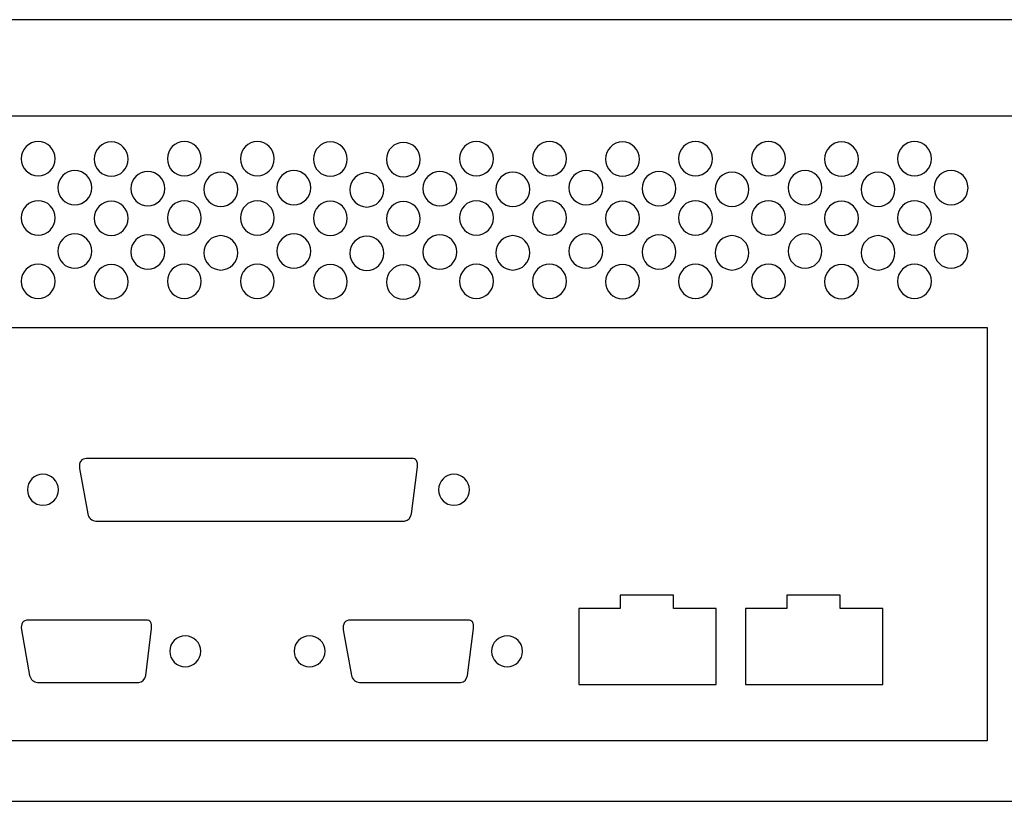
# Model space of a CAD drawing. Units: millimetres. Extents: x -18845 to 2619, y 4 to 11590.
# Drawn here: x -17005 to -16894, y 10168 to 10256 of the extents above; entities that cross this region are included whole.
import ezdxf

# ---------------------------------------------------------------- set-up
doc = ezdxf.new("R2010")
doc.units = ezdxf.units.MM
doc.header["$MEASUREMENT"] = 0
doc.layers.add('layer 1', color=7, linetype='Continuous')

msp = doc.modelspace()

# ---------------------------------------------------------------- linework, layer by layer
at = {"layer": 'layer 1', "color": 7, "lineweight": 25}
for points, knots in [([(-17173.7645, 10256.3526), (-17173.7645, 10256.3526), (-16746.7645, 10256.3526), (-16746.7645, 10256.3526), (-16746.7645, 10256.3526), (-16746.7645, 10168.3528), (-16746.7645, 10168.3528), (-16746.7645, 10168.3528), (-17173.7645, 10168.3528), (-17173.7645, 10168.3528), (-17173.7645, 10168.3528), (-17173.7645, 10256.3526), (-17173.7645, 10256.3526)], [0, 0, 0, 0, 0.25, 0.25, 0.25, 0.5, 0.5, 0.5, 0.75, 0.75, 0.75, 1, 1, 1, 1]), ([(-16753.0329, 10168.3526), (-16753.0329, 10168.3526), (-17059.3095, 10168.3526), (-17059.3095, 10168.3526), (-17059.3095, 10168.3526), (-17059.3095, 10245.5076), (-17059.3095, 10245.5076), (-17059.3095, 10245.5076), (-16753.0329, 10245.5076), (-16753.0329, 10245.5076), (-16753.0329, 10245.5076), (-16753.0329, 10168.3526), (-16753.0329, 10168.3526)], [0, 0, 0, 0, 0.25, 0.25, 0.25, 0.5, 0.5, 0.5, 0.75, 0.75, 0.75, 1, 1, 1, 1]), ([(-17001.2566, 10240.6993), (-17001.2566, 10239.6314), (-17002.1118, 10238.7655), (-17003.1668, 10238.7655), (-17004.2216, 10238.7655), (-17005.0768, 10239.6314), (-17005.0768, 10240.6993), (-17005.0768, 10241.7673), (-17004.2216, 10242.6331), (-17003.1668, 10242.6331), (-17002.1118, 10242.6331), (-17001.2566, 10241.7673), (-17001.2566, 10240.6993)], [0, 0, 0, 0, 0.25, 0.25, 0.25, 0.5, 0.5, 0.5, 0.75, 0.75, 0.75, 1, 1, 1, 1]), ([(-16993.029, 10240.6524), (-16993.029, 10239.5843), (-16993.8842, 10238.7186), (-16994.9391, 10238.7186), (-16995.994, 10238.7186), (-16996.8493, 10239.5843), (-16996.8493, 10240.6524), (-16996.8493, 10241.7201), (-16995.994, 10242.586), (-16994.9391, 10242.586), (-16993.8842, 10242.586), (-16993.029, 10241.7201), (-16993.029, 10240.6524)], [0, 0, 0, 0, 0.25, 0.25, 0.25, 0.5, 0.5, 0.5, 0.75, 0.75, 0.75, 1, 1, 1, 1]), ([(-16984.8016, 10240.6993), (-16984.8016, 10239.6314), (-16985.6568, 10238.7655), (-16986.7118, 10238.7655), (-16987.7667, 10238.7655), (-16988.6218, 10239.6314), (-16988.6218, 10240.6993), (-16988.6218, 10241.7673), (-16987.7667, 10242.6331), (-16986.7118, 10242.6331), (-16985.6568, 10242.6331), (-16984.8016, 10241.7673), (-16984.8016, 10240.6993)], [0, 0, 0, 0, 0.25, 0.25, 0.25, 0.5, 0.5, 0.5, 0.75, 0.75, 0.75, 1, 1, 1, 1]), ([(-16976.5742, 10240.6993), (-16976.5742, 10239.6314), (-16977.4293, 10238.7655), (-16978.4842, 10238.7655), (-16979.5392, 10238.7655), (-16980.3944, 10239.6314), (-16980.3944, 10240.6993), (-16980.3944, 10241.7673), (-16979.5392, 10242.6331), (-16978.4842, 10242.6331), (-16977.4293, 10242.6331), (-16976.5742, 10241.7673), (-16976.5742, 10240.6993)], [0, 0, 0, 0, 0.25, 0.25, 0.25, 0.5, 0.5, 0.5, 0.75, 0.75, 0.75, 1, 1, 1, 1]), ([(-16968.3467, 10240.6524), (-16968.3467, 10239.5843), (-16969.2019, 10238.7186), (-16970.2567, 10238.7186), (-16971.3117, 10238.7186), (-16972.1669, 10239.5843), (-16972.1669, 10240.6524), (-16972.1669, 10241.7201), (-16971.3117, 10242.586), (-16970.2567, 10242.586), (-16969.2019, 10242.586), (-16968.3467, 10241.7201), (-16968.3467, 10240.6524)], [0, 0, 0, 0, 0.25, 0.25, 0.25, 0.5, 0.5, 0.5, 0.75, 0.75, 0.75, 1, 1, 1, 1]), ([(-16960.1192, 10240.6049), (-16960.1192, 10239.5371), (-16960.9743, 10238.6713), (-16962.0292, 10238.6713), (-16963.0842, 10238.6713), (-16963.9393, 10239.5371), (-16963.9393, 10240.6049), (-16963.9393, 10241.6729), (-16963.0842, 10242.5387), (-16962.0292, 10242.5387), (-16960.9743, 10242.5387), (-16960.1192, 10241.6729), (-16960.1192, 10240.6049)], [0, 0, 0, 0, 0.25, 0.25, 0.25, 0.5, 0.5, 0.5, 0.75, 0.75, 0.75, 1, 1, 1, 1]), ([(-16951.8918, 10240.6993), (-16951.8918, 10239.6314), (-16952.7471, 10238.7655), (-16953.8019, 10238.7655), (-16954.8569, 10238.7655), (-16955.712, 10239.6314), (-16955.712, 10240.6993), (-16955.712, 10241.7673), (-16954.8569, 10242.6331), (-16953.8019, 10242.6331), (-16952.7471, 10242.6331), (-16951.8918, 10241.7673), (-16951.8918, 10240.6993)], [0, 0, 0, 0, 0.25, 0.25, 0.25, 0.5, 0.5, 0.5, 0.75, 0.75, 0.75, 1, 1, 1, 1]), ([(-16943.6643, 10240.6993), (-16943.6643, 10239.6314), (-16944.5195, 10238.7655), (-16945.5745, 10238.7655), (-16946.6293, 10238.7655), (-16947.4845, 10239.6314), (-16947.4845, 10240.6993), (-16947.4845, 10241.7673), (-16946.6293, 10242.6331), (-16945.5745, 10242.6331), (-16944.5195, 10242.6331), (-16943.6643, 10241.7673), (-16943.6643, 10240.6993)], [0, 0, 0, 0, 0.25, 0.25, 0.25, 0.5, 0.5, 0.5, 0.75, 0.75, 0.75, 1, 1, 1, 1]), ([(-16935.4367, 10240.6524), (-16935.4367, 10239.5843), (-16936.2919, 10238.7186), (-16937.3468, 10238.7186), (-16938.4017, 10238.7186), (-16939.257, 10239.5843), (-16939.257, 10240.6524), (-16939.257, 10241.7201), (-16938.4017, 10242.586), (-16937.3468, 10242.586), (-16936.2919, 10242.586), (-16935.4367, 10241.7201), (-16935.4367, 10240.6524)], [0, 0, 0, 0, 0.25, 0.25, 0.25, 0.5, 0.5, 0.5, 0.75, 0.75, 0.75, 1, 1, 1, 1]), ([(-16927.2093, 10240.6993), (-16927.2093, 10239.6314), (-16928.0646, 10238.7655), (-16929.1194, 10238.7655), (-16930.1744, 10238.7655), (-16931.0295, 10239.6314), (-16931.0295, 10240.6993), (-16931.0295, 10241.7673), (-16930.1744, 10242.6331), (-16929.1194, 10242.6331), (-16928.0646, 10242.6331), (-16927.2093, 10241.7673), (-16927.2093, 10240.6993)], [0, 0, 0, 0, 0.25, 0.25, 0.25, 0.5, 0.5, 0.5, 0.75, 0.75, 0.75, 1, 1, 1, 1]), ([(-16918.9819, 10240.6993), (-16918.9819, 10239.6314), (-16919.8371, 10238.7655), (-16920.8921, 10238.7655), (-16921.9469, 10238.7655), (-16922.8021, 10239.6314), (-16922.8021, 10240.6993), (-16922.8021, 10241.7673), (-16921.9469, 10242.6331), (-16920.8921, 10242.6331), (-16919.8371, 10242.6331), (-16918.9819, 10241.7673), (-16918.9819, 10240.6993)], [0, 0, 0, 0, 0.25, 0.25, 0.25, 0.5, 0.5, 0.5, 0.75, 0.75, 0.75, 1, 1, 1, 1]), ([(-16910.7543, 10240.6524), (-16910.7543, 10239.5843), (-16911.6095, 10238.7186), (-16912.6644, 10238.7186), (-16913.7193, 10238.7186), (-16914.5746, 10239.5843), (-16914.5746, 10240.6524), (-16914.5746, 10241.7201), (-16913.7193, 10242.586), (-16912.6644, 10242.586), (-16911.6095, 10242.586), (-16910.7543, 10241.7201), (-16910.7543, 10240.6524)], [0, 0, 0, 0, 0.25, 0.25, 0.25, 0.5, 0.5, 0.5, 0.75, 0.75, 0.75, 1, 1, 1, 1]), ([(-16902.5269, 10240.6993), (-16902.5269, 10239.6314), (-16903.3821, 10238.7655), (-16904.4371, 10238.7655), (-16905.4919, 10238.7655), (-16906.3471, 10239.6314), (-16906.3471, 10240.6993), (-16906.3471, 10241.7673), (-16905.4919, 10242.6331), (-16904.4371, 10242.6331), (-16903.3821, 10242.6331), (-16902.5269, 10241.7673), (-16902.5269, 10240.6993)], [0, 0, 0, 0, 0.25, 0.25, 0.25, 0.5, 0.5, 0.5, 0.75, 0.75, 0.75, 1, 1, 1, 1]), ([(-16997.1428, 10237.4328), (-16997.1428, 10236.3648), (-16997.998, 10235.4991), (-16999.053, 10235.4991), (-17000.1078, 10235.4991), (-17000.963, 10236.3648), (-17000.963, 10237.4328), (-17000.963, 10238.5008), (-17000.1078, 10239.3665), (-16999.053, 10239.3665), (-16997.998, 10239.3665), (-16997.1428, 10238.5008), (-16997.1428, 10237.4328)], [0, 0, 0, 0, 0.25, 0.25, 0.25, 0.5, 0.5, 0.5, 0.75, 0.75, 0.75, 1, 1, 1, 1]), ([(-16988.9154, 10237.3384), (-16988.9154, 10236.2705), (-16989.7705, 10235.4047), (-16990.8255, 10235.4047), (-16991.8804, 10235.4047), (-16992.7356, 10236.2705), (-16992.7356, 10237.3384), (-16992.7356, 10238.4063), (-16991.8804, 10239.2722), (-16990.8255, 10239.2722), (-16989.7705, 10239.2722), (-16988.9154, 10238.4063), (-16988.9154, 10237.3384)], [0, 0, 0, 0, 0.25, 0.25, 0.25, 0.5, 0.5, 0.5, 0.75, 0.75, 0.75, 1, 1, 1, 1]), ([(-16980.6879, 10237.2441), (-16980.6879, 10236.1761), (-16981.5432, 10235.3105), (-16982.598, 10235.3105), (-16983.6529, 10235.3105), (-16984.5081, 10236.1761), (-16984.5081, 10237.2441), (-16984.5081, 10238.312), (-16983.6529, 10239.1779), (-16982.598, 10239.1779), (-16981.5432, 10239.1779), (-16980.6879, 10238.312), (-16980.6879, 10237.2441)], [0, 0, 0, 0, 0.25, 0.25, 0.25, 0.5, 0.5, 0.5, 0.75, 0.75, 0.75, 1, 1, 1, 1]), ([(-16972.4604, 10237.4328), (-16972.4604, 10236.3648), (-16973.3155, 10235.4991), (-16974.3703, 10235.4991), (-16975.4253, 10235.4991), (-16976.2805, 10236.3648), (-16976.2805, 10237.4328), (-16976.2805, 10238.5008), (-16975.4253, 10239.3665), (-16974.3703, 10239.3665), (-16973.3155, 10239.3665), (-16972.4604, 10238.5008), (-16972.4604, 10237.4328)], [0, 0, 0, 0, 0.25, 0.25, 0.25, 0.5, 0.5, 0.5, 0.75, 0.75, 0.75, 1, 1, 1, 1]), ([(-16956.0055, 10237.3384), (-16956.0055, 10236.2705), (-16956.8607, 10235.4047), (-16957.9156, 10235.4047), (-16958.9706, 10235.4047), (-16959.8256, 10236.2705), (-16959.8256, 10237.3384), (-16959.8256, 10238.4063), (-16958.9706, 10239.2722), (-16957.9156, 10239.2722), (-16956.8607, 10239.2722), (-16956.0055, 10238.4063), (-16956.0055, 10237.3384)], [0, 0, 0, 0, 0.25, 0.25, 0.25, 0.5, 0.5, 0.5, 0.75, 0.75, 0.75, 1, 1, 1, 1]), ([(-16947.778, 10237.2441), (-16947.778, 10236.1761), (-16948.6332, 10235.3105), (-16949.6882, 10235.3105), (-16950.743, 10235.3105), (-16951.5982, 10236.1761), (-16951.5982, 10237.2441), (-16951.5982, 10238.312), (-16950.743, 10239.1779), (-16949.6882, 10239.1779), (-16948.6332, 10239.1779), (-16947.778, 10238.312), (-16947.778, 10237.2441)], [0, 0, 0, 0, 0.25, 0.25, 0.25, 0.5, 0.5, 0.5, 0.75, 0.75, 0.75, 1, 1, 1, 1]), ([(-16939.5506, 10237.4328), (-16939.5506, 10236.3648), (-16940.4058, 10235.4991), (-16941.4608, 10235.4991), (-16942.5156, 10235.4991), (-16943.3708, 10236.3648), (-16943.3708, 10237.4328), (-16943.3708, 10238.5008), (-16942.5156, 10239.3665), (-16941.4608, 10239.3665), (-16940.4058, 10239.3665), (-16939.5506, 10238.5008), (-16939.5506, 10237.4328)], [0, 0, 0, 0, 0.25, 0.25, 0.25, 0.5, 0.5, 0.5, 0.75, 0.75, 0.75, 1, 1, 1, 1]), ([(-16931.3231, 10237.3384), (-16931.3231, 10236.2705), (-16932.1783, 10235.4047), (-16933.2332, 10235.4047), (-16934.2882, 10235.4047), (-16935.1432, 10236.2705), (-16935.1432, 10237.3384), (-16935.1432, 10238.4063), (-16934.2882, 10239.2722), (-16933.2332, 10239.2722), (-16932.1783, 10239.2722), (-16931.3231, 10238.4063), (-16931.3231, 10237.3384)], [0, 0, 0, 0, 0.25, 0.25, 0.25, 0.5, 0.5, 0.5, 0.75, 0.75, 0.75, 1, 1, 1, 1]), ([(-16923.0956, 10237.2441), (-16923.0956, 10236.1761), (-16923.9508, 10235.3105), (-16925.0058, 10235.3105), (-16926.0606, 10235.3105), (-16926.9158, 10236.1761), (-16926.9158, 10237.2441), (-16926.9158, 10238.312), (-16926.0606, 10239.1779), (-16925.0058, 10239.1779), (-16923.9508, 10239.1779), (-16923.0956, 10238.312), (-16923.0956, 10237.2441)], [0, 0, 0, 0, 0.25, 0.25, 0.25, 0.5, 0.5, 0.5, 0.75, 0.75, 0.75, 1, 1, 1, 1]), ([(-16914.8681, 10237.4328), (-16914.8681, 10236.3648), (-16915.7233, 10235.4991), (-16916.7783, 10235.4991), (-16917.8331, 10235.4991), (-16918.6883, 10236.3648), (-16918.6883, 10237.4328), (-16918.6883, 10238.5008), (-16917.8331, 10239.3665), (-16916.7783, 10239.3665), (-16915.7233, 10239.3665), (-16914.8681, 10238.5008), (-16914.8681, 10237.4328)], [0, 0, 0, 0, 0.25, 0.25, 0.25, 0.5, 0.5, 0.5, 0.75, 0.75, 0.75, 1, 1, 1, 1]), ([(-16906.6407, 10237.2441), (-16906.6407, 10236.1761), (-16907.4959, 10235.3105), (-16908.5509, 10235.3105), (-16909.6057, 10235.3105), (-16910.4609, 10236.1761), (-16910.4609, 10237.2441), (-16910.4609, 10238.312), (-16909.6057, 10239.1779), (-16908.5509, 10239.1779), (-16907.4959, 10239.1779), (-16906.6407, 10238.312), (-16906.6407, 10237.2441)], [0, 0, 0, 0, 0.25, 0.25, 0.25, 0.5, 0.5, 0.5, 0.75, 0.75, 0.75, 1, 1, 1, 1]), ([(-16898.4132, 10237.4328), (-16898.4132, 10236.3648), (-16899.2684, 10235.4991), (-16900.3234, 10235.4991), (-16901.3782, 10235.4991), (-16902.2334, 10236.3648), (-16902.2334, 10237.4328), (-16902.2334, 10238.5008), (-16901.3782, 10239.3665), (-16900.3234, 10239.3665), (-16899.2684, 10239.3665), (-16898.4132, 10238.5008), (-16898.4132, 10237.4328)], [0, 0, 0, 0, 0.25, 0.25, 0.25, 0.5, 0.5, 0.5, 0.75, 0.75, 0.75, 1, 1, 1, 1]), ([(-16964.2329, 10237.1969), (-16964.2329, 10236.1291), (-16965.0881, 10235.2633), (-16966.1429, 10235.2633), (-16967.1979, 10235.2633), (-16968.0532, 10236.1291), (-16968.0532, 10237.1969), (-16968.0532, 10238.2649), (-16967.1979, 10239.1306), (-16966.1429, 10239.1306), (-16965.0881, 10239.1306), (-16964.2329, 10238.2649), (-16964.2329, 10237.1969)], [0, 0, 0, 0, 0.25, 0.25, 0.25, 0.5, 0.5, 0.5, 0.75, 0.75, 0.75, 1, 1, 1, 1]), ([(-17001.2566, 10234.0369), (-17001.2566, 10232.969), (-17002.1118, 10232.1031), (-17003.1668, 10232.1031), (-17004.2216, 10232.1031), (-17005.0768, 10232.969), (-17005.0768, 10234.0369), (-17005.0768, 10235.1049), (-17004.2216, 10235.9707), (-17003.1668, 10235.9707), (-17002.1118, 10235.9707), (-17001.2566, 10235.1049), (-17001.2566, 10234.0369)], [0, 0, 0, 0, 0.25, 0.25, 0.25, 0.5, 0.5, 0.5, 0.75, 0.75, 0.75, 1, 1, 1, 1]), ([(-16993.029, 10233.99), (-16993.029, 10232.9219), (-16993.8842, 10232.0562), (-16994.9391, 10232.0562), (-16995.994, 10232.0562), (-16996.8493, 10232.9219), (-16996.8493, 10233.99), (-16996.8493, 10235.0577), (-16995.994, 10235.9236), (-16994.9391, 10235.9236), (-16993.8842, 10235.9236), (-16993.029, 10235.0577), (-16993.029, 10233.99)], [0, 0, 0, 0, 0.25, 0.25, 0.25, 0.5, 0.5, 0.5, 0.75, 0.75, 0.75, 1, 1, 1, 1]), ([(-16984.8016, 10234.0369), (-16984.8016, 10232.969), (-16985.6568, 10232.1031), (-16986.7118, 10232.1031), (-16987.7667, 10232.1031), (-16988.6218, 10232.969), (-16988.6218, 10234.0369), (-16988.6218, 10235.1049), (-16987.7667, 10235.9707), (-16986.7118, 10235.9707), (-16985.6568, 10235.9707), (-16984.8016, 10235.1049), (-16984.8016, 10234.0369)], [0, 0, 0, 0, 0.25, 0.25, 0.25, 0.5, 0.5, 0.5, 0.75, 0.75, 0.75, 1, 1, 1, 1]), ([(-16976.5742, 10234.0369), (-16976.5742, 10232.969), (-16977.4293, 10232.1031), (-16978.4842, 10232.1031), (-16979.5392, 10232.1031), (-16980.3944, 10232.969), (-16980.3944, 10234.0369), (-16980.3944, 10235.1049), (-16979.5392, 10235.9707), (-16978.4842, 10235.9707), (-16977.4293, 10235.9707), (-16976.5742, 10235.1049), (-16976.5742, 10234.0369)], [0, 0, 0, 0, 0.25, 0.25, 0.25, 0.5, 0.5, 0.5, 0.75, 0.75, 0.75, 1, 1, 1, 1]), ([(-16968.3467, 10233.99), (-16968.3467, 10232.9219), (-16969.2019, 10232.0562), (-16970.2567, 10232.0562), (-16971.3117, 10232.0562), (-16972.1669, 10232.9219), (-16972.1669, 10233.99), (-16972.1669, 10235.0577), (-16971.3117, 10235.9236), (-16970.2567, 10235.9236), (-16969.2019, 10235.9236), (-16968.3467, 10235.0577), (-16968.3467, 10233.99)], [0, 0, 0, 0, 0.25, 0.25, 0.25, 0.5, 0.5, 0.5, 0.75, 0.75, 0.75, 1, 1, 1, 1]), ([(-16960.1192, 10233.9425), (-16960.1192, 10232.8747), (-16960.9743, 10232.0089), (-16962.0292, 10232.0089), (-16963.0842, 10232.0089), (-16963.9393, 10232.8747), (-16963.9393, 10233.9425), (-16963.9393, 10235.0105), (-16963.0842, 10235.8763), (-16962.0292, 10235.8763), (-16960.9743, 10235.8763), (-16960.1192, 10235.0105), (-16960.1192, 10233.9425)], [0, 0, 0, 0, 0.25, 0.25, 0.25, 0.5, 0.5, 0.5, 0.75, 0.75, 0.75, 1, 1, 1, 1]), ([(-16951.8918, 10234.0369), (-16951.8918, 10232.969), (-16952.7471, 10232.1031), (-16953.8019, 10232.1031), (-16954.8569, 10232.1031), (-16955.712, 10232.969), (-16955.712, 10234.0369), (-16955.712, 10235.1049), (-16954.8569, 10235.9707), (-16953.8019, 10235.9707), (-16952.7471, 10235.9707), (-16951.8918, 10235.1049), (-16951.8918, 10234.0369)], [0, 0, 0, 0, 0.25, 0.25, 0.25, 0.5, 0.5, 0.5, 0.75, 0.75, 0.75, 1, 1, 1, 1]), ([(-16943.6643, 10234.0369), (-16943.6643, 10232.969), (-16944.5195, 10232.1031), (-16945.5745, 10232.1031), (-16946.6293, 10232.1031), (-16947.4845, 10232.969), (-16947.4845, 10234.0369), (-16947.4845, 10235.1049), (-16946.6293, 10235.9707), (-16945.5745, 10235.9707), (-16944.5195, 10235.9707), (-16943.6643, 10235.1049), (-16943.6643, 10234.0369)], [0, 0, 0, 0, 0.25, 0.25, 0.25, 0.5, 0.5, 0.5, 0.75, 0.75, 0.75, 1, 1, 1, 1]), ([(-16935.4367, 10233.99), (-16935.4367, 10232.9219), (-16936.2919, 10232.0562), (-16937.3468, 10232.0562), (-16938.4017, 10232.0562), (-16939.257, 10232.9219), (-16939.257, 10233.99), (-16939.257, 10235.0577), (-16938.4017, 10235.9236), (-16937.3468, 10235.9236), (-16936.2919, 10235.9236), (-16935.4367, 10235.0577), (-16935.4367, 10233.99)], [0, 0, 0, 0, 0.25, 0.25, 0.25, 0.5, 0.5, 0.5, 0.75, 0.75, 0.75, 1, 1, 1, 1]), ([(-16927.2093, 10234.0369), (-16927.2093, 10232.969), (-16928.0646, 10232.1031), (-16929.1194, 10232.1031), (-16930.1744, 10232.1031), (-16931.0295, 10232.969), (-16931.0295, 10234.0369), (-16931.0295, 10235.1049), (-16930.1744, 10235.9707), (-16929.1194, 10235.9707), (-16928.0646, 10235.9707), (-16927.2093, 10235.1049), (-16927.2093, 10234.0369)], [0, 0, 0, 0, 0.25, 0.25, 0.25, 0.5, 0.5, 0.5, 0.75, 0.75, 0.75, 1, 1, 1, 1]), ([(-16918.9819, 10234.0369), (-16918.9819, 10232.969), (-16919.8371, 10232.1031), (-16920.8921, 10232.1031), (-16921.9469, 10232.1031), (-16922.8021, 10232.969), (-16922.8021, 10234.0369), (-16922.8021, 10235.1049), (-16921.9469, 10235.9707), (-16920.8921, 10235.9707), (-16919.8371, 10235.9707), (-16918.9819, 10235.1049), (-16918.9819, 10234.0369)], [0, 0, 0, 0, 0.25, 0.25, 0.25, 0.5, 0.5, 0.5, 0.75, 0.75, 0.75, 1, 1, 1, 1]), ([(-16910.7543, 10233.99), (-16910.7543, 10232.9219), (-16911.6095, 10232.0562), (-16912.6644, 10232.0562), (-16913.7193, 10232.0562), (-16914.5746, 10232.9219), (-16914.5746, 10233.99), (-16914.5746, 10235.0577), (-16913.7193, 10235.9236), (-16912.6644, 10235.9236), (-16911.6095, 10235.9236), (-16910.7543, 10235.0577), (-16910.7543, 10233.99)], [0, 0, 0, 0, 0.25, 0.25, 0.25, 0.5, 0.5, 0.5, 0.75, 0.75, 0.75, 1, 1, 1, 1]), ([(-16902.5269, 10234.0369), (-16902.5269, 10232.969), (-16903.3821, 10232.1031), (-16904.4371, 10232.1031), (-16905.4919, 10232.1031), (-16906.3471, 10232.969), (-16906.3471, 10234.0369), (-16906.3471, 10235.1049), (-16905.4919, 10235.9707), (-16904.4371, 10235.9707), (-16903.3821, 10235.9707), (-16902.5269, 10235.1049), (-16902.5269, 10234.0369)], [0, 0, 0, 0, 0.25, 0.25, 0.25, 0.5, 0.5, 0.5, 0.75, 0.75, 0.75, 1, 1, 1, 1]), ([(-16997.1428, 10230.2932), (-16997.1428, 10229.2252), (-16997.998, 10228.3595), (-16999.053, 10228.3595), (-17000.1078, 10228.3595), (-17000.963, 10229.2252), (-17000.963, 10230.2932), (-17000.963, 10231.3612), (-17000.1078, 10232.2269), (-16999.053, 10232.2269), (-16997.998, 10232.2269), (-16997.1428, 10231.3612), (-16997.1428, 10230.2932)], [0, 0, 0, 0, 0.25, 0.25, 0.25, 0.5, 0.5, 0.5, 0.75, 0.75, 0.75, 1, 1, 1, 1]), ([(-16988.9154, 10230.1988), (-16988.9154, 10229.1309), (-16989.7705, 10228.2651), (-16990.8255, 10228.2651), (-16991.8804, 10228.2651), (-16992.7356, 10229.1309), (-16992.7356, 10230.1988), (-16992.7356, 10231.2667), (-16991.8804, 10232.1326), (-16990.8255, 10232.1326), (-16989.7705, 10232.1326), (-16988.9154, 10231.2667), (-16988.9154, 10230.1988)], [0, 0, 0, 0, 0.25, 0.25, 0.25, 0.5, 0.5, 0.5, 0.75, 0.75, 0.75, 1, 1, 1, 1]), ([(-16980.6879, 10230.1045), (-16980.6879, 10229.0365), (-16981.5432, 10228.1709), (-16982.598, 10228.1709), (-16983.6529, 10228.1709), (-16984.5081, 10229.0365), (-16984.5081, 10230.1045), (-16984.5081, 10231.1724), (-16983.6529, 10232.0383), (-16982.598, 10232.0383), (-16981.5432, 10232.0383), (-16980.6879, 10231.1724), (-16980.6879, 10230.1045)], [0, 0, 0, 0, 0.25, 0.25, 0.25, 0.5, 0.5, 0.5, 0.75, 0.75, 0.75, 1, 1, 1, 1]), ([(-16972.4604, 10230.2932), (-16972.4604, 10229.2252), (-16973.3155, 10228.3595), (-16974.3703, 10228.3595), (-16975.4253, 10228.3595), (-16976.2805, 10229.2252), (-16976.2805, 10230.2932), (-16976.2805, 10231.3612), (-16975.4253, 10232.2269), (-16974.3703, 10232.2269), (-16973.3155, 10232.2269), (-16972.4604, 10231.3612), (-16972.4604, 10230.2932)], [0, 0, 0, 0, 0.25, 0.25, 0.25, 0.5, 0.5, 0.5, 0.75, 0.75, 0.75, 1, 1, 1, 1]), ([(-16964.2329, 10230.0573), (-16964.2329, 10228.9895), (-16965.0881, 10228.1237), (-16966.1429, 10228.1237), (-16967.1979, 10228.1237), (-16968.0532, 10228.9895), (-16968.0532, 10230.0573), (-16968.0532, 10231.1253), (-16967.1979, 10231.991), (-16966.1429, 10231.991), (-16965.0881, 10231.991), (-16964.2329, 10231.1253), (-16964.2329, 10230.0573)], [0, 0, 0, 0, 0.25, 0.25, 0.25, 0.5, 0.5, 0.5, 0.75, 0.75, 0.75, 1, 1, 1, 1]), ([(-16956.0055, 10230.1988), (-16956.0055, 10229.1309), (-16956.8607, 10228.2651), (-16957.9156, 10228.2651), (-16958.9706, 10228.2651), (-16959.8256, 10229.1309), (-16959.8256, 10230.1988), (-16959.8256, 10231.2667), (-16958.9706, 10232.1326), (-16957.9156, 10232.1326), (-16956.8607, 10232.1326), (-16956.0055, 10231.2667), (-16956.0055, 10230.1988)], [0, 0, 0, 0, 0.25, 0.25, 0.25, 0.5, 0.5, 0.5, 0.75, 0.75, 0.75, 1, 1, 1, 1]), ([(-16947.778, 10230.1045), (-16947.778, 10229.0365), (-16948.6332, 10228.1709), (-16949.6882, 10228.1709), (-16950.743, 10228.1709), (-16951.5982, 10229.0365), (-16951.5982, 10230.1045), (-16951.5982, 10231.1724), (-16950.743, 10232.0383), (-16949.6882, 10232.0383), (-16948.6332, 10232.0383), (-16947.778, 10231.1724), (-16947.778, 10230.1045)], [0, 0, 0, 0, 0.25, 0.25, 0.25, 0.5, 0.5, 0.5, 0.75, 0.75, 0.75, 1, 1, 1, 1]), ([(-16939.5506, 10230.2932), (-16939.5506, 10229.2252), (-16940.4058, 10228.3595), (-16941.4608, 10228.3595), (-16942.5156, 10228.3595), (-16943.3708, 10229.2252), (-16943.3708, 10230.2932), (-16943.3708, 10231.3612), (-16942.5156, 10232.2269), (-16941.4608, 10232.2269), (-16940.4058, 10232.2269), (-16939.5506, 10231.3612), (-16939.5506, 10230.2932)], [0, 0, 0, 0, 0.25, 0.25, 0.25, 0.5, 0.5, 0.5, 0.75, 0.75, 0.75, 1, 1, 1, 1]), ([(-16931.3231, 10230.1988), (-16931.3231, 10229.1309), (-16932.1783, 10228.2651), (-16933.2332, 10228.2651), (-16934.2882, 10228.2651), (-16935.1432, 10229.1309), (-16935.1432, 10230.1988), (-16935.1432, 10231.2667), (-16934.2882, 10232.1326), (-16933.2332, 10232.1326), (-16932.1783, 10232.1326), (-16931.3231, 10231.2667), (-16931.3231, 10230.1988)], [0, 0, 0, 0, 0.25, 0.25, 0.25, 0.5, 0.5, 0.5, 0.75, 0.75, 0.75, 1, 1, 1, 1]), ([(-16923.0956, 10230.1045), (-16923.0956, 10229.0365), (-16923.9508, 10228.1709), (-16925.0058, 10228.1709), (-16926.0606, 10228.1709), (-16926.9158, 10229.0365), (-16926.9158, 10230.1045), (-16926.9158, 10231.1724), (-16926.0606, 10232.0383), (-16925.0058, 10232.0383), (-16923.9508, 10232.0383), (-16923.0956, 10231.1724), (-16923.0956, 10230.1045)], [0, 0, 0, 0, 0.25, 0.25, 0.25, 0.5, 0.5, 0.5, 0.75, 0.75, 0.75, 1, 1, 1, 1]), ([(-16914.8681, 10230.2932), (-16914.8681, 10229.2252), (-16915.7233, 10228.3595), (-16916.7783, 10228.3595), (-16917.8331, 10228.3595), (-16918.6883, 10229.2252), (-16918.6883, 10230.2932), (-16918.6883, 10231.3612), (-16917.8331, 10232.2269), (-16916.7783, 10232.2269), (-16915.7233, 10232.2269), (-16914.8681, 10231.3612), (-16914.8681, 10230.2932)], [0, 0, 0, 0, 0.25, 0.25, 0.25, 0.5, 0.5, 0.5, 0.75, 0.75, 0.75, 1, 1, 1, 1]), ([(-16906.6407, 10230.1045), (-16906.6407, 10229.0365), (-16907.4959, 10228.1709), (-16908.5509, 10228.1709), (-16909.6057, 10228.1709), (-16910.4609, 10229.0365), (-16910.4609, 10230.1045), (-16910.4609, 10231.1724), (-16909.6057, 10232.0383), (-16908.5509, 10232.0383), (-16907.4959, 10232.0383), (-16906.6407, 10231.1724), (-16906.6407, 10230.1045)], [0, 0, 0, 0, 0.25, 0.25, 0.25, 0.5, 0.5, 0.5, 0.75, 0.75, 0.75, 1, 1, 1, 1]), ([(-16898.4132, 10230.2932), (-16898.4132, 10229.2252), (-16899.2684, 10228.3595), (-16900.3234, 10228.3595), (-16901.3782, 10228.3595), (-16902.2334, 10229.2252), (-16902.2334, 10230.2932), (-16902.2334, 10231.3612), (-16901.3782, 10232.2269), (-16900.3234, 10232.2269), (-16899.2684, 10232.2269), (-16898.4132, 10231.3612), (-16898.4132, 10230.2932)], [0, 0, 0, 0, 0.25, 0.25, 0.25, 0.5, 0.5, 0.5, 0.75, 0.75, 0.75, 1, 1, 1, 1]), ([(-17001.2566, 10226.8973), (-17001.2566, 10225.8294), (-17002.1118, 10224.9635), (-17003.1668, 10224.9635), (-17004.2216, 10224.9635), (-17005.0768, 10225.8294), (-17005.0768, 10226.8973), (-17005.0768, 10227.9653), (-17004.2216, 10228.8311), (-17003.1668, 10228.8311), (-17002.1118, 10228.8311), (-17001.2566, 10227.9653), (-17001.2566, 10226.8973)], [0, 0, 0, 0, 0.25, 0.25, 0.25, 0.5, 0.5, 0.5, 0.75, 0.75, 0.75, 1, 1, 1, 1]), ([(-16993.029, 10226.8504), (-16993.029, 10225.7823), (-16993.8842, 10224.9166), (-16994.9391, 10224.9166), (-16995.994, 10224.9166), (-16996.8493, 10225.7823), (-16996.8493, 10226.8504), (-16996.8493, 10227.9181), (-16995.994, 10228.784), (-16994.9391, 10228.784), (-16993.8842, 10228.784), (-16993.029, 10227.9181), (-16993.029, 10226.8504)], [0, 0, 0, 0, 0.25, 0.25, 0.25, 0.5, 0.5, 0.5, 0.75, 0.75, 0.75, 1, 1, 1, 1]), ([(-16984.8016, 10226.8973), (-16984.8016, 10225.8294), (-16985.6568, 10224.9635), (-16986.7118, 10224.9635), (-16987.7667, 10224.9635), (-16988.6218, 10225.8294), (-16988.6218, 10226.8973), (-16988.6218, 10227.9653), (-16987.7667, 10228.8311), (-16986.7118, 10228.8311), (-16985.6568, 10228.8311), (-16984.8016, 10227.9653), (-16984.8016, 10226.8973)], [0, 0, 0, 0, 0.25, 0.25, 0.25, 0.5, 0.5, 0.5, 0.75, 0.75, 0.75, 1, 1, 1, 1]), ([(-16976.5742, 10226.8973), (-16976.5742, 10225.8294), (-16977.4293, 10224.9635), (-16978.4842, 10224.9635), (-16979.5392, 10224.9635), (-16980.3944, 10225.8294), (-16980.3944, 10226.8973), (-16980.3944, 10227.9653), (-16979.5392, 10228.8311), (-16978.4842, 10228.8311), (-16977.4293, 10228.8311), (-16976.5742, 10227.9653), (-16976.5742, 10226.8973)], [0, 0, 0, 0, 0.25, 0.25, 0.25, 0.5, 0.5, 0.5, 0.75, 0.75, 0.75, 1, 1, 1, 1]), ([(-16968.3467, 10226.8504), (-16968.3467, 10225.7823), (-16969.2019, 10224.9166), (-16970.2567, 10224.9166), (-16971.3117, 10224.9166), (-16972.1669, 10225.7823), (-16972.1669, 10226.8504), (-16972.1669, 10227.9181), (-16971.3117, 10228.784), (-16970.2567, 10228.784), (-16969.2019, 10228.784), (-16968.3467, 10227.9181), (-16968.3467, 10226.8504)], [0, 0, 0, 0, 0.25, 0.25, 0.25, 0.5, 0.5, 0.5, 0.75, 0.75, 0.75, 1, 1, 1, 1]), ([(-16960.1192, 10226.8029), (-16960.1192, 10225.7351), (-16960.9743, 10224.8693), (-16962.0292, 10224.8693), (-16963.0842, 10224.8693), (-16963.9393, 10225.7351), (-16963.9393, 10226.8029), (-16963.9393, 10227.8709), (-16963.0842, 10228.7367), (-16962.0292, 10228.7367), (-16960.9743, 10228.7367), (-16960.1192, 10227.8709), (-16960.1192, 10226.8029)], [0, 0, 0, 0, 0.25, 0.25, 0.25, 0.5, 0.5, 0.5, 0.75, 0.75, 0.75, 1, 1, 1, 1]), ([(-16951.8918, 10226.8973), (-16951.8918, 10225.8294), (-16952.7471, 10224.9635), (-16953.8019, 10224.9635), (-16954.8569, 10224.9635), (-16955.712, 10225.8294), (-16955.712, 10226.8973), (-16955.712, 10227.9653), (-16954.8569, 10228.8311), (-16953.8019, 10228.8311), (-16952.7471, 10228.8311), (-16951.8918, 10227.9653), (-16951.8918, 10226.8973)], [0, 0, 0, 0, 0.25, 0.25, 0.25, 0.5, 0.5, 0.5, 0.75, 0.75, 0.75, 1, 1, 1, 1]), ([(-16943.6643, 10226.8973), (-16943.6643, 10225.8294), (-16944.5195, 10224.9635), (-16945.5745, 10224.9635), (-16946.6293, 10224.9635), (-16947.4845, 10225.8294), (-16947.4845, 10226.8973), (-16947.4845, 10227.9653), (-16946.6293, 10228.8311), (-16945.5745, 10228.8311), (-16944.5195, 10228.8311), (-16943.6643, 10227.9653), (-16943.6643, 10226.8973)], [0, 0, 0, 0, 0.25, 0.25, 0.25, 0.5, 0.5, 0.5, 0.75, 0.75, 0.75, 1, 1, 1, 1]), ([(-16935.4367, 10226.8504), (-16935.4367, 10225.7823), (-16936.2919, 10224.9166), (-16937.3468, 10224.9166), (-16938.4017, 10224.9166), (-16939.257, 10225.7823), (-16939.257, 10226.8504), (-16939.257, 10227.9181), (-16938.4017, 10228.784), (-16937.3468, 10228.784), (-16936.2919, 10228.784), (-16935.4367, 10227.9181), (-16935.4367, 10226.8504)], [0, 0, 0, 0, 0.25, 0.25, 0.25, 0.5, 0.5, 0.5, 0.75, 0.75, 0.75, 1, 1, 1, 1]), ([(-16927.2093, 10226.8973), (-16927.2093, 10225.8294), (-16928.0646, 10224.9635), (-16929.1194, 10224.9635), (-16930.1744, 10224.9635), (-16931.0295, 10225.8294), (-16931.0295, 10226.8973), (-16931.0295, 10227.9653), (-16930.1744, 10228.8311), (-16929.1194, 10228.8311), (-16928.0646, 10228.8311), (-16927.2093, 10227.9653), (-16927.2093, 10226.8973)], [0, 0, 0, 0, 0.25, 0.25, 0.25, 0.5, 0.5, 0.5, 0.75, 0.75, 0.75, 1, 1, 1, 1]), ([(-16918.9819, 10226.8973), (-16918.9819, 10225.8294), (-16919.8371, 10224.9635), (-16920.8921, 10224.9635), (-16921.9469, 10224.9635), (-16922.8021, 10225.8294), (-16922.8021, 10226.8973), (-16922.8021, 10227.9653), (-16921.9469, 10228.8311), (-16920.8921, 10228.8311), (-16919.8371, 10228.8311), (-16918.9819, 10227.9653), (-16918.9819, 10226.8973)], [0, 0, 0, 0, 0.25, 0.25, 0.25, 0.5, 0.5, 0.5, 0.75, 0.75, 0.75, 1, 1, 1, 1]), ([(-16910.7543, 10226.8504), (-16910.7543, 10225.7823), (-16911.6095, 10224.9166), (-16912.6644, 10224.9166), (-16913.7193, 10224.9166), (-16914.5746, 10225.7823), (-16914.5746, 10226.8504), (-16914.5746, 10227.9181), (-16913.7193, 10228.784), (-16912.6644, 10228.784), (-16911.6095, 10228.784), (-16910.7543, 10227.9181), (-16910.7543, 10226.8504)], [0, 0, 0, 0, 0.25, 0.25, 0.25, 0.5, 0.5, 0.5, 0.75, 0.75, 0.75, 1, 1, 1, 1]), ([(-16902.5269, 10226.8973), (-16902.5269, 10225.8294), (-16903.3821, 10224.9635), (-16904.4371, 10224.9635), (-16905.4919, 10224.9635), (-16906.3471, 10225.8294), (-16906.3471, 10226.8973), (-16906.3471, 10227.9653), (-16905.4919, 10228.8311), (-16904.4371, 10228.8311), (-16903.3821, 10228.8311), (-16902.5269, 10227.9653), (-16902.5269, 10226.8973)], [0, 0, 0, 0, 0.25, 0.25, 0.25, 0.5, 0.5, 0.5, 0.75, 0.75, 0.75, 1, 1, 1, 1]), ([(-17056.048, 10175.1644), (-17056.048, 10175.1644), (-16896.2569, 10175.1644), (-16896.2569, 10175.1644), (-16896.2569, 10175.1644), (-16896.2569, 10221.6808), (-16896.2569, 10221.6808), (-16896.2569, 10221.6808), (-17056.048, 10221.6808), (-17056.048, 10221.6808), (-17056.048, 10221.6808), (-17056.048, 10175.1644), (-17056.048, 10175.1644)], [0, 0, 0, 0, 0.25, 0.25, 0.25, 0.5, 0.5, 0.5, 0.75, 0.75, 0.75, 1, 1, 1, 1]), ([(-16997.7213, 10206.9479), (-16997.7213, 10206.9479), (-16988.5714, 10206.9479), (-16988.5714, 10206.9479), (-16988.5714, 10206.9479), (-16984.4828, 10206.9479), (-16984.4828, 10206.9479), (-16984.455, 10206.9491), (-16984.428, 10206.949), (-16984.4019, 10206.9479), (-16984.4019, 10206.9479), (-16981.9684, 10206.9479), (-16981.9684, 10206.9479), (-16981.9684, 10206.9479), (-16975.333, 10206.9479), (-16975.333, 10206.9479), (-16975.3053, 10206.9491), (-16975.2783, 10206.949), (-16975.2523, 10206.9479), (-16975.2523, 10206.9479), (-16974.3136, 10206.9479), (-16974.3136, 10206.9479), (-16974.3136, 10206.9479), (-16968.7298, 10206.9479), (-16968.7298, 10206.9479), (-16968.702, 10206.9491), (-16968.6751, 10206.949), (-16968.6492, 10206.9479), (-16968.6492, 10206.9479), (-16961.0752, 10206.9479), (-16961.0752, 10206.9479), (-16960.6037, 10206.9677), (-16960.3875, 10206.66), (-16960.4505, 10205.9949), (-16960.4505, 10205.9949), (-16961.1049, 10200.7158), (-16961.1049, 10200.7158), (-16961.2262, 10200.2454), (-16961.4824, 10199.9667), (-16961.8946, 10199.909), (-16961.8946, 10199.909), (-16969.5495, 10199.909), (-16969.5495, 10199.909), (-16969.5495, 10199.909), (-16973.2848, 10199.909), (-16973.2848, 10199.909), (-16973.2848, 10199.909), (-16976.1525, 10199.909), (-16976.1525, 10199.909), (-16976.1525, 10199.909), (-16980.9396, 10199.909), (-16980.9396, 10199.909), (-16980.9396, 10199.909), (-16985.3023, 10199.909), (-16985.3023, 10199.909), (-16985.3023, 10199.909), (-16987.5427, 10199.909), (-16987.5427, 10199.909), (-16987.5427, 10199.909), (-16996.6924, 10199.909), (-16996.6924, 10199.909), (-16997.1037, 10199.9563), (-16997.4984, 10200.2256), (-16997.5949, 10200.7156), (-16997.5949, 10200.7156), (-16998.5207, 10205.8389), (-16998.5207, 10205.8389), (-16998.5976, 10206.5586), (-16998.3362, 10206.9333), (-16997.7213, 10206.9479)], [0, 0, 0, 0, 0.04347826, 0.04347826, 0.04347826, 0.08695652, 0.08695652, 0.08695652, 0.13043478, 0.13043478, 0.13043478, 0.17391304, 0.17391304, 0.17391304, 0.2173913, 0.2173913, 0.2173913, 0.26086957, 0.26086957, 0.26086957, 0.30434783, 0.30434783, 0.30434783, 0.34782609, 0.34782609, 0.34782609, 0.39130435, 0.39130435, 0.39130435, 0.43478261, 0.43478261, 0.43478261, 0.47826087, 0.47826087, 0.47826087, 0.52173913, 0.52173913, 0.52173913, 0.56521739, 0.56521739, 0.56521739, 0.60869565, 0.60869565, 0.60869565, 0.65217391, 0.65217391, 0.65217391, 0.69565217, 0.69565217, 0.69565217, 0.73913043, 0.73913043, 0.73913043, 0.7826087, 0.7826087, 0.7826087, 0.82608696, 0.82608696, 0.82608696, 0.86956522, 0.86956522, 0.86956522, 0.91304348, 0.91304348, 0.91304348, 0.95652174, 0.95652174, 0.95652174, 1, 1, 1, 1]), ([(-17002.6442, 10205.1721), (-17001.6817, 10205.1721), (-17000.9013, 10204.3915), (-17000.9013, 10203.4289), (-17000.9013, 10202.4662), (-17001.6817, 10201.6858), (-17002.6442, 10201.6858), (-17003.6069, 10201.6858), (-17004.3874, 10202.4662), (-17004.3874, 10203.4289), (-17004.3874, 10204.3915), (-17003.6069, 10205.1721), (-17002.6442, 10205.1721)], [0, 0, 0, 0, 0.25, 0.25, 0.25, 0.5, 0.5, 0.5, 0.75, 0.75, 0.75, 1, 1, 1, 1]), ([(-16956.3294, 10205.1721), (-16955.3667, 10205.1721), (-16954.5864, 10204.3915), (-16954.5864, 10203.4289), (-16954.5864, 10202.4662), (-16955.3667, 10201.6858), (-16956.3294, 10201.6858), (-16957.292, 10201.6858), (-16958.0724, 10202.4662), (-16958.0724, 10203.4289), (-16958.0724, 10204.3915), (-16957.292, 10205.1721), (-16956.3294, 10205.1721)], [0, 0, 0, 0, 0.25, 0.25, 0.25, 0.5, 0.5, 0.5, 0.75, 0.75, 0.75, 1, 1, 1, 1]), ([(-16942.2755, 10190.0617), (-16942.2755, 10190.0617), (-16937.6128, 10190.0617), (-16937.6128, 10190.0617), (-16937.6128, 10190.0617), (-16937.6128, 10191.5473), (-16937.6128, 10191.5473), (-16937.6128, 10191.5473), (-16931.5929, 10191.5473), (-16931.5929, 10191.5473), (-16931.5929, 10191.5473), (-16931.5929, 10190.0617), (-16931.5929, 10190.0617), (-16931.5929, 10190.0617), (-16926.8058, 10190.0617), (-16926.8058, 10190.0617), (-16926.8058, 10190.0617), (-16926.8058, 10181.4936), (-16926.8058, 10181.4936), (-16926.8058, 10181.4936), (-16942.2755, 10181.4936), (-16942.2755, 10181.4936), (-16942.2755, 10181.4936), (-16942.2755, 10190.0617), (-16942.2755, 10190.0617)], [0, 0, 0, 0, 0.125, 0.125, 0.125, 0.25, 0.25, 0.25, 0.375, 0.375, 0.375, 0.5, 0.5, 0.5, 0.625, 0.625, 0.625, 0.75, 0.75, 0.75, 0.875, 0.875, 0.875, 1, 1, 1, 1]), ([(-16923.4878, 10190.0617), (-16923.4878, 10190.0617), (-16918.825, 10190.0617), (-16918.825, 10190.0617), (-16918.825, 10190.0617), (-16918.825, 10191.5473), (-16918.825, 10191.5473), (-16918.825, 10191.5473), (-16912.8051, 10191.5473), (-16912.8051, 10191.5473), (-16912.8051, 10191.5473), (-16912.8051, 10190.0617), (-16912.8051, 10190.0617), (-16912.8051, 10190.0617), (-16908.0179, 10190.0617), (-16908.0179, 10190.0617), (-16908.0179, 10190.0617), (-16908.0179, 10181.4936), (-16908.0179, 10181.4936), (-16908.0179, 10181.4936), (-16923.4878, 10181.4936), (-16923.4878, 10181.4936), (-16923.4878, 10181.4936), (-16923.4878, 10190.0617), (-16923.4878, 10190.0617)], [0, 0, 0, 0, 0.125, 0.125, 0.125, 0.25, 0.25, 0.25, 0.375, 0.375, 0.375, 0.5, 0.5, 0.5, 0.625, 0.625, 0.625, 0.75, 0.75, 0.75, 0.875, 0.875, 0.875, 1, 1, 1, 1]), ([(-17004.2677, 10188.7594), (-17004.2677, 10188.7594), (-16991.0293, 10188.7594), (-16991.0293, 10188.7594), (-16990.5578, 10188.7791), (-16990.3418, 10188.4715), (-16990.4046, 10187.8064), (-16990.4046, 10187.8064), (-16991.0589, 10182.5273), (-16991.0589, 10182.5273), (-16991.1802, 10182.0568), (-16991.4366, 10181.7781), (-16991.8487, 10181.7204), (-16991.8487, 10181.7204), (-17003.239, 10181.7204), (-17003.239, 10181.7204), (-17003.6502, 10181.7677), (-17004.045, 10182.037), (-17004.1416, 10182.527), (-17004.1416, 10182.527), (-17005.0673, 10187.6503), (-17005.0673, 10187.6503), (-17005.1443, 10188.37), (-17004.8826, 10188.7448), (-17004.2677, 10188.7594)], [0, 0, 0, 0, 0.125, 0.125, 0.125, 0.25, 0.25, 0.25, 0.375, 0.375, 0.375, 0.5, 0.5, 0.5, 0.625, 0.625, 0.625, 0.75, 0.75, 0.75, 0.875, 0.875, 0.875, 1, 1, 1, 1]), ([(-16968.0006, 10188.7594), (-16968.0006, 10188.7594), (-16954.7622, 10188.7594), (-16954.7622, 10188.7594), (-16954.2906, 10188.7791), (-16954.0745, 10188.4715), (-16954.1375, 10187.8064), (-16954.1375, 10187.8064), (-16954.7918, 10182.5273), (-16954.7918, 10182.5273), (-16954.9131, 10182.0568), (-16955.1695, 10181.7781), (-16955.5816, 10181.7204), (-16955.5816, 10181.7204), (-16966.972, 10181.7204), (-16966.972, 10181.7204), (-16967.3831, 10181.7677), (-16967.778, 10182.037), (-16967.8743, 10182.527), (-16967.8743, 10182.527), (-16968.8002, 10187.6503), (-16968.8002, 10187.6503), (-16968.877, 10188.37), (-16968.6156, 10188.7448), (-16968.0006, 10188.7594)], [0, 0, 0, 0, 0.125, 0.125, 0.125, 0.25, 0.25, 0.25, 0.375, 0.375, 0.375, 0.5, 0.5, 0.5, 0.625, 0.625, 0.625, 0.75, 0.75, 0.75, 0.875, 0.875, 0.875, 1, 1, 1, 1]), ([(-16986.6065, 10186.9835), (-16985.6437, 10186.9835), (-16984.8633, 10186.203), (-16984.8633, 10185.2404), (-16984.8633, 10184.2777), (-16985.6437, 10183.4973), (-16986.6065, 10183.4973), (-16987.5692, 10183.4973), (-16988.3496, 10184.2777), (-16988.3496, 10185.2404), (-16988.3496, 10186.203), (-16987.5692, 10186.9835), (-16986.6065, 10186.9835)], [0, 0, 0, 0, 0.25, 0.25, 0.25, 0.5, 0.5, 0.5, 0.75, 0.75, 0.75, 1, 1, 1, 1]), ([(-16972.6007, 10186.9835), (-16971.638, 10186.9835), (-16970.8576, 10186.203), (-16970.8576, 10185.2404), (-16970.8576, 10184.2777), (-16971.638, 10183.4973), (-16972.6007, 10183.4973), (-16973.5634, 10183.4973), (-16974.3437, 10184.2777), (-16974.3437, 10185.2404), (-16974.3437, 10186.203), (-16973.5634, 10186.9835), (-16972.6007, 10186.9835)], [0, 0, 0, 0, 0.25, 0.25, 0.25, 0.5, 0.5, 0.5, 0.75, 0.75, 0.75, 1, 1, 1, 1]), ([(-16950.3393, 10186.9835), (-16949.3766, 10186.9835), (-16948.5962, 10186.203), (-16948.5962, 10185.2404), (-16948.5962, 10184.2777), (-16949.3766, 10183.4973), (-16950.3393, 10183.4973), (-16951.3018, 10183.4973), (-16952.0823, 10184.2777), (-16952.0823, 10185.2404), (-16952.0823, 10186.203), (-16951.3018, 10186.9835), (-16950.3393, 10186.9835)], [0, 0, 0, 0, 0.25, 0.25, 0.25, 0.5, 0.5, 0.5, 0.75, 0.75, 0.75, 1, 1, 1, 1])]:
    msp.add_open_spline(points, degree=3, knots=knots, dxfattribs=at)

doc.saveas('drawing.dxf')
